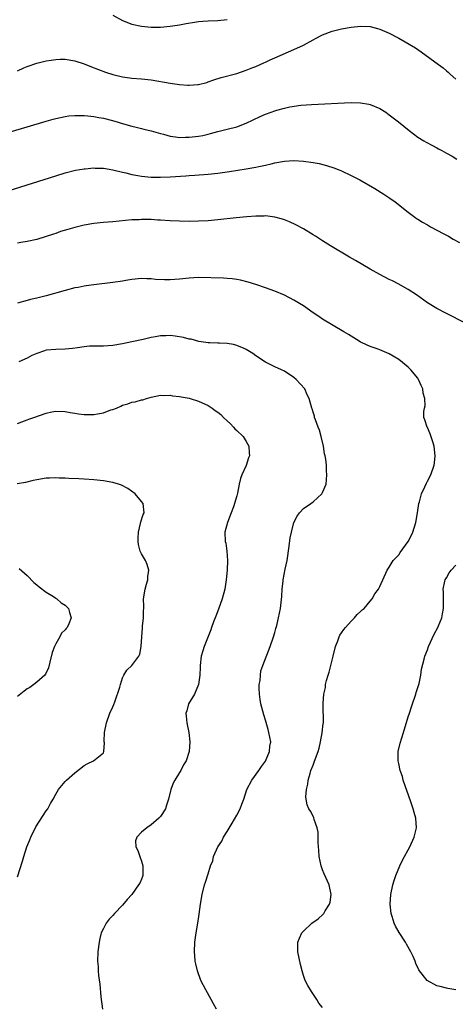
# Model space of a CAD drawing. Units: inches. Extents: x 2631000 to 2634000, y 1485000 to 1488000.
# Drawn here: x 2631921 to 2632013, y 1487644 to 1487850 of the extents above; entities that cross this region are included whole.
import ezdxf

# ---------------------------------------------------------------- set-up
doc = ezdxf.new("R2010")
doc.units = ezdxf.units.IN
doc.header["$MEASUREMENT"] = 0
doc.layers.add('LD26311485_10ft', color=61, linetype='Continuous')

msp = doc.modelspace()

# ---------------------------------------------------------------- linework, layer by layer
at = {"layer": 'LD26311485_10ft'}
for points, elevation in [([(2631941, 1487851.33), (2631943, 1487850.21), (2631945, 1487849.44), (2631947, 1487849.04), (2631949, 1487848.87), (2631951, 1487848.87), (2631953, 1487849.04), (2631955, 1487849.36), (2631956.38, 1487849.62), (2631958.1, 1487849.9), (2631959, 1487850.01), (2631959.9, 1487850.1), (2631961, 1487850.16), (2631963, 1487850.24), (2631965, 1487850.47)], 8230), ([(2631921, 1487839.71), (2631922.32, 1487840.32), (2631923, 1487840.6), (2631925, 1487841.33), (2631927, 1487841.78), (2631928.05, 1487841.95), (2631929, 1487842.05), (2631929.9, 1487842.1), (2631931, 1487842.11), (2631933, 1487841.82), (2631935, 1487841.14), (2631936.52, 1487840.52), (2631937.97, 1487839.97), (2631939.44, 1487839.44), (2631941, 1487838.92), (2631943, 1487838.42), (2631945, 1487838.16), (2631947, 1487838.04), (2631949, 1487837.83), (2631953, 1487837.07), (2631955, 1487836.79), (2631956.7, 1487836.7), (2631957, 1487836.67), (2631958.8, 1487836.8), (2631959, 1487836.8), (2631960.73, 1487837.27), (2631961, 1487837.35), (2631962.19, 1487837.81), (2631963.69, 1487838.31), (2631967, 1487839.16), (2631969, 1487839.83), (2631970.36, 1487840.36), (2631971, 1487840.63), (2631972.65, 1487841.35), (2631973, 1487841.49), (2631974.03, 1487841.97), (2631975, 1487842.38), (2631979, 1487844.13), (2631981, 1487845.09), (2631983, 1487846.19), (2631983.54, 1487846.46), (2631985, 1487847.26), (2631987, 1487848.03), (2631989, 1487848.51), (2631991, 1487848.84), (2631993, 1487849.06), (2631995, 1487848.97), (2631996.57, 1487848.57), (2631997, 1487848.44), (2631999, 1487847.59), (2632001, 1487846.55), (2632004.5, 1487844.5), (2632005, 1487844.13), (2632005.7, 1487843.7), (2632009.31, 1487841), (2632010.29, 1487840.29), (2632011, 1487839.66), (2632011.39, 1487839.39), (2632011.79, 1487839), (2632013, 1487837.95)], 8240), ([(2631917, 1487826.19), (2631923, 1487827.95), (2631927, 1487829.16), (2631928.43, 1487829.57), (2631929, 1487829.72), (2631931, 1487830.14), (2631931.76, 1487830.24), (2631933, 1487830.34), (2631934.29, 1487830.29), (2631935, 1487830.31), (2631935.74, 1487830.26), (2631937, 1487830.11), (2631938.07, 1487829.93), (2631939, 1487829.75), (2631940.66, 1487829.34), (2631941.88, 1487829), (2631942.73, 1487828.73), (2631945, 1487828.09), (2631945.88, 1487827.88), (2631947, 1487827.59), (2631947.48, 1487827.48), (2631949, 1487827.11), (2631951, 1487826.55), (2631951.59, 1487826.41), (2631953, 1487826), (2631954.12, 1487825.88), (2631955, 1487825.72), (2631956.23, 1487825.77), (2631957, 1487825.76), (2631959, 1487826.02), (2631959.84, 1487826.16), (2631961, 1487826.44), (2631961.47, 1487826.53), (2631963, 1487826.94), (2631965, 1487827.44), (2631967, 1487827.97), (2631969, 1487828.7), (2631971.9, 1487830.1), (2631973, 1487830.58), (2631974.22, 1487831), (2631975, 1487831.29), (2631975.42, 1487831.42), (2631977, 1487831.84), (2631978.11, 1487832.11), (2631980.47, 1487832.47), (2631982.65, 1487832.65), (2631991, 1487833.04), (2631993, 1487833.01), (2631994.72, 1487832.72), (2631995, 1487832.65), (2631997, 1487831.8), (2631998.26, 1487831), (2631999, 1487830.49), (2632000.95, 1487829), (2632002.07, 1487828.07), (2632003.17, 1487827.17), (2632005, 1487825.79), (2632006.29, 1487825), (2632006.74, 1487824.74), (2632008.05, 1487824.05), (2632009, 1487823.57), (2632009.37, 1487823.37), (2632010.07, 1487823), (2632011, 1487822.45), (2632012.23, 1487821.77), (2632013.19, 1487821.19)], 8250), ([(2631919, 1487814.5), (2631924.15, 1487816.15), (2631929, 1487817.67), (2631931, 1487818.27), (2631933.17, 1487818.83), (2631935, 1487819.17), (2631935.17, 1487819.17), (2631937, 1487819.33), (2631937.31, 1487819.31), (2631939, 1487819.27), (2631941, 1487818.96), (2631943, 1487818.45), (2631943.71, 1487818.29), (2631945, 1487817.95), (2631946.26, 1487817.74), (2631947, 1487817.6), (2631949, 1487817.42), (2631951, 1487817.41), (2631953, 1487817.49), (2631956.3, 1487817.7), (2631957, 1487817.75), (2631958.19, 1487817.81), (2631961, 1487818.01), (2631963, 1487818.21), (2631965.45, 1487818.55), (2631969, 1487819.13), (2631971, 1487819.48), (2631971.65, 1487819.65), (2631973, 1487819.91), (2631974.22, 1487820.22), (2631975, 1487820.39), (2631977, 1487820.76), (2631979, 1487820.89), (2631981, 1487820.78), (2631983, 1487820.5), (2631984.26, 1487820.26), (2631985.86, 1487819.86), (2631987.37, 1487819.37), (2631988.31, 1487819), (2631989, 1487818.71), (2631991, 1487817.76), (2631992.81, 1487816.81), (2631995.97, 1487815), (2631997.84, 1487813.84), (2631999.14, 1487813), (2632000.23, 1487812.23), (2632003, 1487810.03), (2632004.39, 1487809), (2632004.75, 1487808.75), (2632005, 1487808.61), (2632005.96, 1487807.96), (2632007, 1487807.41), (2632007.24, 1487807.24), (2632007.68, 1487807), (2632010.45, 1487805.55), (2632011.44, 1487805), (2632012.43, 1487804.43), (2632013.73, 1487803.73)], 8260), ([(2632018.82, 1487784.82), (2632011, 1487788.81), (2632009, 1487789.88), (2632007.05, 1487791.05), (2632004.72, 1487792.72), (2632003, 1487793.82), (2632000.9, 1487795), (2631999.65, 1487795.65), (2631999, 1487795.96), (2631997, 1487797.01), (2631995, 1487798.11), (2631991.9, 1487799.9), (2631990.64, 1487800.64), (2631986.69, 1487803), (2631985, 1487804.08), (2631983.51, 1487805), (2631983, 1487805.34), (2631981, 1487806.54), (2631979.39, 1487807.39), (2631978.05, 1487808.05), (2631977, 1487808.45), (2631976.62, 1487808.62), (2631975, 1487809.04), (2631973, 1487809.26), (2631972.76, 1487809.24), (2631971, 1487809.23), (2631969.09, 1487809.09), (2631966.86, 1487808.86), (2631963, 1487808.43), (2631961, 1487808.25), (2631959, 1487808.14), (2631957, 1487808.11), (2631955, 1487808.14), (2631953, 1487808.23), (2631951, 1487808.38), (2631950.4, 1487808.4), (2631949, 1487808.51), (2631948.49, 1487808.49), (2631947, 1487808.53), (2631946.48, 1487808.48), (2631945, 1487808.43), (2631941, 1487808.03), (2631939, 1487807.87), (2631937, 1487807.66), (2631935, 1487807.31), (2631933, 1487806.83), (2631931.57, 1487806.43), (2631930.03, 1487805.97), (2631929, 1487805.6), (2631928.54, 1487805.46), (2631927, 1487804.93), (2631925, 1487804.34), (2631923, 1487803.9), (2631921.68, 1487803.68), (2631921, 1487803.54)], 8270), ([(2631985, 1487643.31), (2631984.24, 1487644.24), (2631983.77, 1487645), (2631982.66, 1487646.66), (2631981.91, 1487647.91), (2631981.38, 1487649), (2631981, 1487650.04), (2631980.69, 1487651), (2631980.35, 1487652.35), (2631979.84, 1487655), (2631979.78, 1487657), (2631980.14, 1487657.86), (2631980.65, 1487659), (2631981, 1487659.35), (2631982.75, 1487661), (2631984.08, 1487661.92), (2631985.15, 1487662.85), (2631985.25, 1487663), (2631985.55, 1487663.55), (2631986.46, 1487665), (2631986.58, 1487665.42), (2631986.81, 1487667), (2631986.42, 1487669), (2631985.36, 1487671.36), (2631985, 1487672.21), (2631984.7, 1487673), (2631984.3, 1487675), (2631984.25, 1487676.25), (2631984.08, 1487677.92), (2631984.09, 1487679), (2631984.06, 1487680.06), (2631983.85, 1487681), (2631983.27, 1487682.73), (2631983.18, 1487683.18), (2631982.45, 1487684.45), (2631982.11, 1487685), (2631981.79, 1487685.79), (2631981.53, 1487687), (2631981.5, 1487687.5), (2631981.62, 1487689), (2631981.88, 1487690.12), (2631982, 1487691), (2631982.37, 1487692.37), (2631982.57, 1487693), (2631983, 1487694.15), (2631983.27, 1487694.73), (2631983.52, 1487695.52), (2631984.11, 1487697), (2631984.29, 1487697.71), (2631984.59, 1487699), (2631984.93, 1487700.93), (2631985.14, 1487702.86), (2631985.18, 1487703), (2631985.16, 1487706.84), (2631985.13, 1487707.13), (2631985.29, 1487709), (2631985.59, 1487710.41), (2631985.65, 1487711), (2631985.86, 1487711.86), (2631986.19, 1487713), (2631986.39, 1487713.61), (2631986.77, 1487715), (2631987.26, 1487717), (2631987.72, 1487719), (2631988.18, 1487720.19), (2631988.46, 1487721), (2631988.63, 1487721.37), (2631989, 1487721.87), (2631989.45, 1487722.55), (2631989.82, 1487723), (2631991, 1487724.28), (2631991.74, 1487725), (2631992.29, 1487725.71), (2631993, 1487726.33), (2631993.33, 1487726.67), (2631993.72, 1487727), (2631995, 1487728.52), (2631995.44, 1487729), (2631995.99, 1487730.01), (2631996.72, 1487731), (2631997, 1487731.58), (2631998.57, 1487735), (2631999, 1487735.61), (2631999.83, 1487737), (2632000.38, 1487737.62), (2632001, 1487738.22), (2632001.31, 1487738.69), (2632003, 1487741), (2632003.65, 1487742.35), (2632003.95, 1487743), (2632004.58, 1487745), (2632004.94, 1487747), (2632005.23, 1487749), (2632005.34, 1487749.34), (2632005.8, 1487751), (2632006.5, 1487752.5), (2632006.79, 1487753.22), (2632007, 1487753.64), (2632007.76, 1487755), (2632008.44, 1487757), (2632008.51, 1487757.49), (2632008.66, 1487759), (2632008.44, 1487761), (2632008.12, 1487761.88), (2632007.61, 1487763.61), (2632007, 1487764.91), (2632006.94, 1487765), (2632006.49, 1487766.49), (2632006.27, 1487767), (2632006.26, 1487768.26), (2632006.37, 1487769), (2632006.52, 1487769.48), (2632006.47, 1487771), (2632006.12, 1487772.12), (2632006.06, 1487773), (2632005.71, 1487773.71), (2632005.16, 1487775), (2632005.1, 1487775.1), (2632005, 1487775.25), (2632003.55, 1487777), (2632003, 1487777.58), (2632001, 1487779.15), (2631999.84, 1487779.84), (2631999, 1487780.35), (2631997.54, 1487781), (2631997, 1487781.21), (2631996.66, 1487781.34), (2631995, 1487781.88), (2631993.32, 1487782.68), (2631993, 1487782.82), (2631992.72, 1487783), (2631991, 1487784.03), (2631990.43, 1487784.43), (2631989.49, 1487785), (2631985, 1487787.65), (2631984.2, 1487788.2), (2631983, 1487788.98), (2631981, 1487790.39), (2631979, 1487791.62), (2631977, 1487792.63), (2631975, 1487793.5), (2631973, 1487794.22), (2631971, 1487794.86), (2631969.37, 1487795.37), (2631967.78, 1487795.78), (2631967, 1487795.92), (2631966.06, 1487796.06), (2631965, 1487796.15), (2631964.19, 1487796.19), (2631959, 1487796.33), (2631957, 1487796.24), (2631955, 1487796.01), (2631953, 1487795.85), (2631951.85, 1487795.85), (2631949.96, 1487795.96), (2631949, 1487796.09), (2631948.09, 1487796.09), (2631947, 1487796.14), (2631945, 1487795.91), (2631943.72, 1487795.72), (2631943, 1487795.59), (2631941, 1487795.31), (2631937, 1487794.85), (2631935.4, 1487794.6), (2631935, 1487794.56), (2631933.71, 1487794.29), (2631933, 1487794.16), (2631931, 1487793.67), (2631927, 1487792.54), (2631926.4, 1487792.4), (2631925, 1487792.02), (2631923.73, 1487791.74), (2631923, 1487791.55), (2631921, 1487790.96)], 8280), ([(2631962.74, 1487643), (2631962.08, 1487644.08), (2631961.59, 1487645), (2631960.47, 1487647), (2631959.49, 1487649), (2631958.75, 1487651), (2631958.44, 1487652.44), (2631958.29, 1487653), (2631958.21, 1487654.21), (2631958.12, 1487655), (2631958.22, 1487657), (2631958.51, 1487659), (2631958.84, 1487661), (2631959.12, 1487662.88), (2631959.39, 1487665), (2631959.73, 1487667), (2631960.25, 1487669), (2631960.44, 1487669.56), (2631961, 1487671.34), (2631961.5, 1487673), (2631961.94, 1487674.06), (2631962.12, 1487675), (2631963.03, 1487677), (2631963.85, 1487678.16), (2631964.21, 1487679), (2631965, 1487680.24), (2631966.05, 1487681.95), (2631967, 1487683.63), (2631967.7, 1487685), (2631968.07, 1487685.93), (2631968.45, 1487687), (2631969.13, 1487689), (2631970.18, 1487691), (2631971.66, 1487693), (2631972.19, 1487693.81), (2631973, 1487694.99), (2631973.85, 1487697), (2631973.92, 1487698.08), (2631974.12, 1487699), (2631973.97, 1487699.97), (2631973.76, 1487701), (2631973.57, 1487701.57), (2631973, 1487703.53), (2631972.65, 1487704.65), (2631972.04, 1487707), (2631971.92, 1487707.92), (2631971.75, 1487709), (2631971.71, 1487710.29), (2631971.73, 1487711), (2631971.88, 1487711.88), (2631971.96, 1487713), (2631972.08, 1487713.92), (2631972.44, 1487715), (2631974, 1487719), (2631974.71, 1487721), (2631975, 1487721.91), (2631975.22, 1487722.78), (2631975.4, 1487723.4), (2631975.79, 1487725), (2631975.98, 1487726.02), (2631976.21, 1487727), (2631976.49, 1487729.51), (2631976.56, 1487731), (2631976.74, 1487732.74), (2631976.77, 1487733), (2631977.18, 1487735.18), (2631977.56, 1487737), (2631978.03, 1487740.03), (2631978.23, 1487741.77), (2631978.48, 1487743), (2631978.99, 1487745.01), (2631979.65, 1487746.35), (2631980.19, 1487747), (2631981, 1487747.9), (2631982.56, 1487749), (2631983, 1487749.35), (2631984.84, 1487751), (2631985, 1487751.29), (2631985.74, 1487753), (2631985.93, 1487755), (2631985.84, 1487755.84), (2631985.81, 1487757), (2631985.71, 1487758.29), (2631985.55, 1487759), (2631985.4, 1487759.4), (2631985.2, 1487761), (2631984.73, 1487763), (2631984.34, 1487764.34), (2631984.11, 1487765), (2631983.49, 1487766.51), (2631983.34, 1487767), (2631983.28, 1487767.28), (2631983, 1487768.12), (2631982.8, 1487768.8), (2631982.72, 1487769), (2631982.22, 1487771), (2631981.79, 1487771.79), (2631981.26, 1487773), (2631979.46, 1487775), (2631979, 1487775.37), (2631977, 1487776.69), (2631976.41, 1487777), (2631975, 1487777.61), (2631973, 1487778.6), (2631971, 1487779.94), (2631970.4, 1487780.4), (2631969, 1487781.29), (2631968.54, 1487781.46), (2631967, 1487782.13), (2631966.28, 1487782.28), (2631965, 1487782.5), (2631963.4, 1487782.6), (2631963, 1487782.6), (2631961.31, 1487782.69), (2631961, 1487782.68), (2631959.04, 1487782.96), (2631957.4, 1487783.4), (2631957, 1487783.46), (2631955.81, 1487783.81), (2631954.07, 1487784.07), (2631953, 1487784.18), (2631952.14, 1487784.14), (2631951, 1487784.12), (2631949.91, 1487783.91), (2631949, 1487783.77), (2631947.38, 1487783.38), (2631945, 1487782.84), (2631943, 1487782.43), (2631941, 1487782.1), (2631939.99, 1487782.01), (2631939, 1487781.96), (2631938.06, 1487781.94), (2631937, 1487781.96), (2631936.07, 1487781.93), (2631935, 1487781.85), (2631933.6, 1487781.6), (2631932.5, 1487781.5), (2631931, 1487781.31), (2631929, 1487781.27), (2631927, 1487781.1), (2631926.63, 1487781), (2631925, 1487780.44), (2631923.99, 1487779.99), (2631923, 1487779.48), (2631921.29, 1487778.71)], 8290), ([(2631921, 1487765.75), (2631921.88, 1487766.12), (2631923, 1487766.52), (2631923.37, 1487766.63), (2631924.42, 1487767), (2631927, 1487767.93), (2631928.2, 1487768.2), (2631929, 1487768.35), (2631931, 1487768.28), (2631932.06, 1487768.06), (2631933, 1487767.95), (2631933.78, 1487767.78), (2631935, 1487767.65), (2631937, 1487767.61), (2631937.79, 1487767.79), (2631939, 1487767.96), (2631940.59, 1487768.59), (2631941, 1487768.7), (2631941.76, 1487769), (2631942.64, 1487769.36), (2631943, 1487769.58), (2631944.13, 1487769.87), (2631945, 1487770.22), (2631945.69, 1487770.31), (2631947, 1487770.7), (2631947.27, 1487770.73), (2631948.04, 1487771), (2631949, 1487771.26), (2631951, 1487771.71), (2631951.65, 1487771.65), (2631953, 1487771.72), (2631953.54, 1487771.54), (2631955, 1487771.42), (2631955.32, 1487771.32), (2631957, 1487771.05), (2631957.22, 1487771), (2631959, 1487770.44), (2631961, 1487769.52), (2631961.8, 1487769), (2631962.48, 1487768.48), (2631963, 1487768.12), (2631963.62, 1487767.62), (2631964.24, 1487767), (2631965, 1487766.29), (2631965.66, 1487765.66), (2631966.28, 1487765), (2631966.62, 1487764.62), (2631967, 1487764.3), (2631968.34, 1487763), (2631969, 1487761.97), (2631969.53, 1487761), (2631969.59, 1487759.59), (2631969.64, 1487759), (2631969.46, 1487758.54), (2631968.97, 1487756.97), (2631968.09, 1487755), (2631967.78, 1487754.22), (2631967.52, 1487753), (2631967.16, 1487751.16), (2631967, 1487750.58), (2631966.28, 1487748.28), (2631965.79, 1487747), (2631965.07, 1487745), (2631964.52, 1487743), (2631964.57, 1487741), (2631964.69, 1487740.69), (2631964.94, 1487739), (2631965.05, 1487737), (2631964.95, 1487735), (2631964.78, 1487733), (2631964.47, 1487731), (2631963.93, 1487729), (2631963.17, 1487726.83), (2631962.63, 1487725.37), (2631962.14, 1487724.14), (2631961.72, 1487723), (2631961.54, 1487722.46), (2631960.12, 1487719), (2631959.88, 1487718.12), (2631959.53, 1487717), (2631959.32, 1487715), (2631959.33, 1487714.67), (2631959.28, 1487713), (2631958.99, 1487711), (2631958.16, 1487709), (2631956.89, 1487707), (2631956.51, 1487705.49), (2631956.33, 1487705), (2631956.38, 1487704.38), (2631956.54, 1487703), (2631956.94, 1487701), (2631957.15, 1487699), (2631956.99, 1487696.99), (2631956.35, 1487695), (2631955.8, 1487694.2), (2631955.29, 1487693), (2631955, 1487692.59), (2631954.02, 1487691), (2631953.62, 1487690.38), (2631953.15, 1487689), (2631952.69, 1487687), (2631952.28, 1487685.72), (2631952.03, 1487685), (2631951, 1487683.38), (2631950.63, 1487683), (2631949, 1487681.61), (2631948.12, 1487681), (2631947, 1487680.06), (2631946, 1487679), (2631945.77, 1487678.23), (2631945.79, 1487677), (2631946.23, 1487676.23), (2631946.62, 1487675), (2631947, 1487674.01), (2631947.3, 1487673), (2631947.25, 1487671.25), (2631947.26, 1487671), (2631947.22, 1487670.78), (2631947, 1487670.19), (2631946.62, 1487669.38), (2631946.4, 1487669), (2631945, 1487667.02), (2631944.02, 1487665.98), (2631943, 1487664.78), (2631941.31, 1487663), (2631941, 1487662.63), (2631940.19, 1487661.81), (2631939.6, 1487661), (2631939, 1487659.89), (2631938.57, 1487659), (2631938.25, 1487657.75), (2631938.09, 1487657), (2631937.87, 1487655), (2631937.8, 1487653), (2631937.88, 1487651.88), (2631937.91, 1487651), (2631937.99, 1487650.01), (2631938.24, 1487648.24), (2631938.48, 1487645.52), (2631938.83, 1487643)], 8300), ([(2631921, 1487670.73), (2631922.01, 1487673.99), (2631922.31, 1487675), (2631922.95, 1487677), (2631923.54, 1487678.46), (2631923.74, 1487679), (2631924.83, 1487681.17), (2631925.6, 1487682.4), (2631927, 1487684.52), (2631927.34, 1487685), (2631927.9, 1487686.1), (2631928.44, 1487687), (2631929, 1487688.01), (2631929.57, 1487689), (2631931, 1487690.67), (2631931.28, 1487691), (2631933, 1487692.53), (2631935, 1487694.07), (2631935.61, 1487694.39), (2631936.92, 1487695), (2631939, 1487696.73), (2631939.12, 1487697), (2631939.21, 1487698.79), (2631939.18, 1487699), (2631939.17, 1487699.17), (2631939.23, 1487701), (2631939.63, 1487703), (2631940.39, 1487705), (2631941, 1487706.38), (2631941.17, 1487706.83), (2631941.41, 1487707.41), (2631942.44, 1487710.44), (2631942.56, 1487711), (2631943, 1487712.41), (2631943.29, 1487713), (2631943.95, 1487714.05), (2631945, 1487715.04), (2631946.41, 1487717), (2631946.62, 1487717.38), (2631946.91, 1487719), (2631947.04, 1487721), (2631947.18, 1487722.82), (2631947.24, 1487723.24), (2631947.41, 1487725), (2631947.42, 1487726.58), (2631947.47, 1487727), (2631947.48, 1487727.48), (2631947.45, 1487729), (2631947.76, 1487731), (2631948.08, 1487732.08), (2631948.34, 1487733), (2631948.36, 1487733.64), (2631948.57, 1487735), (2631948.22, 1487736.22), (2631947.87, 1487737), (2631947, 1487738.44), (2631946.75, 1487739), (2631946.4, 1487740.4), (2631946.31, 1487741), (2631946.31, 1487741.69), (2631946.38, 1487743), (2631946.81, 1487744.81), (2631946.83, 1487745.17), (2631947.32, 1487746.68), (2631947.53, 1487747), (2631947.35, 1487749), (2631947, 1487749.39), (2631945.68, 1487751), (2631944.1, 1487752.1), (2631942.79, 1487752.79), (2631942.15, 1487753), (2631941, 1487753.36), (2631939, 1487753.73), (2631937, 1487753.97), (2631935, 1487754.09), (2631933.88, 1487754.12), (2631931.78, 1487754.22), (2631931, 1487754.28), (2631929.69, 1487754.31), (2631929, 1487754.36), (2631927.7, 1487754.3), (2631927, 1487754.3), (2631925, 1487753.97), (2631924.23, 1487753.77), (2631922.62, 1487753.38), (2631920.89, 1487753.11)], 8310), ([(2631921.36, 1487735.36), (2631923, 1487733.89), (2631924.42, 1487732.42), (2631925, 1487731.94), (2631925.49, 1487731.49), (2631927, 1487730.41), (2631928.53, 1487729.47), (2631929, 1487729.15), (2631929.08, 1487729.08), (2631929.22, 1487729), (2631930.12, 1487728.12), (2631931, 1487727.65), (2631931.32, 1487727.32), (2631931.67, 1487727), (2631931.88, 1487726.12), (2631932.21, 1487725), (2631931.72, 1487723.72), (2631931.38, 1487723), (2631931.2, 1487722.8), (2631931, 1487722.51), (2631930.19, 1487721.81), (2631929.85, 1487721), (2631929, 1487719.58), (2631928.71, 1487719), (2631928.23, 1487717.77), (2631927.73, 1487715.73), (2631927.46, 1487714.54), (2631926.82, 1487713.18), (2631926.69, 1487713), (2631925, 1487711.49), (2631924.42, 1487711), (2631923.57, 1487710.43), (2631923, 1487710.11), (2631922.35, 1487709.65), (2631921, 1487708.55)], 8320), ([(2632013, 1487646.99), (2632011.3, 1487647.3), (2632011, 1487647.34), (2632009.7, 1487647.7), (2632009, 1487647.86), (2632006.98, 1487648.98), (2632005.35, 1487651), (2632005.21, 1487651.21), (2632004.57, 1487652.57), (2632004.42, 1487653), (2632004.01, 1487653.99), (2632003.56, 1487655), (2632002.61, 1487656.61), (2632002.41, 1487657), (2632001.06, 1487659.06), (2632000.34, 1487660.34), (2632000.05, 1487661), (2631999.63, 1487662.37), (2631999.41, 1487663), (2631999.16, 1487665), (2631999.3, 1487667), (2631999.73, 1487669), (2632000.03, 1487669.97), (2632000.36, 1487671), (2632001.2, 1487673), (2632001.79, 1487674.21), (2632002.2, 1487675), (2632003, 1487676.4), (2632003.31, 1487677), (2632004.2, 1487679), (2632004.69, 1487681), (2632004.58, 1487683), (2632004.22, 1487684.22), (2632004.04, 1487685), (2632003.56, 1487686.44), (2632001.95, 1487691), (2632001.76, 1487691.76), (2632001.3, 1487693), (2632001, 1487694.44), (2632000.86, 1487695), (2632000.9, 1487697), (2632001.28, 1487698.72), (2632001.96, 1487701), (2632003, 1487704.23), (2632003.22, 1487705), (2632003.67, 1487706.33), (2632003.85, 1487707), (2632004.55, 1487709), (2632004.64, 1487709.36), (2632005, 1487710.39), (2632005.27, 1487711.27), (2632005.65, 1487713), (2632005.78, 1487714.22), (2632006.33, 1487716.33), (2632006.45, 1487717), (2632007, 1487718.28), (2632007.23, 1487719), (2632008.41, 1487721.59), (2632009.19, 1487723), (2632009.35, 1487723.35), (2632010.02, 1487725), (2632010.15, 1487725.85), (2632010.38, 1487727), (2632010.4, 1487728.4), (2632010.38, 1487729), (2632010.39, 1487730.39), (2632010.35, 1487731), (2632010.7, 1487732.7), (2632010.74, 1487733), (2632011, 1487733.41), (2632011.56, 1487734.44), (2632012, 1487735), (2632013, 1487736.05)], 8270)]:
    msp.add_lwpolyline(points, dxfattribs=dict(at, elevation=elevation))

doc.saveas('drawing.dxf')
